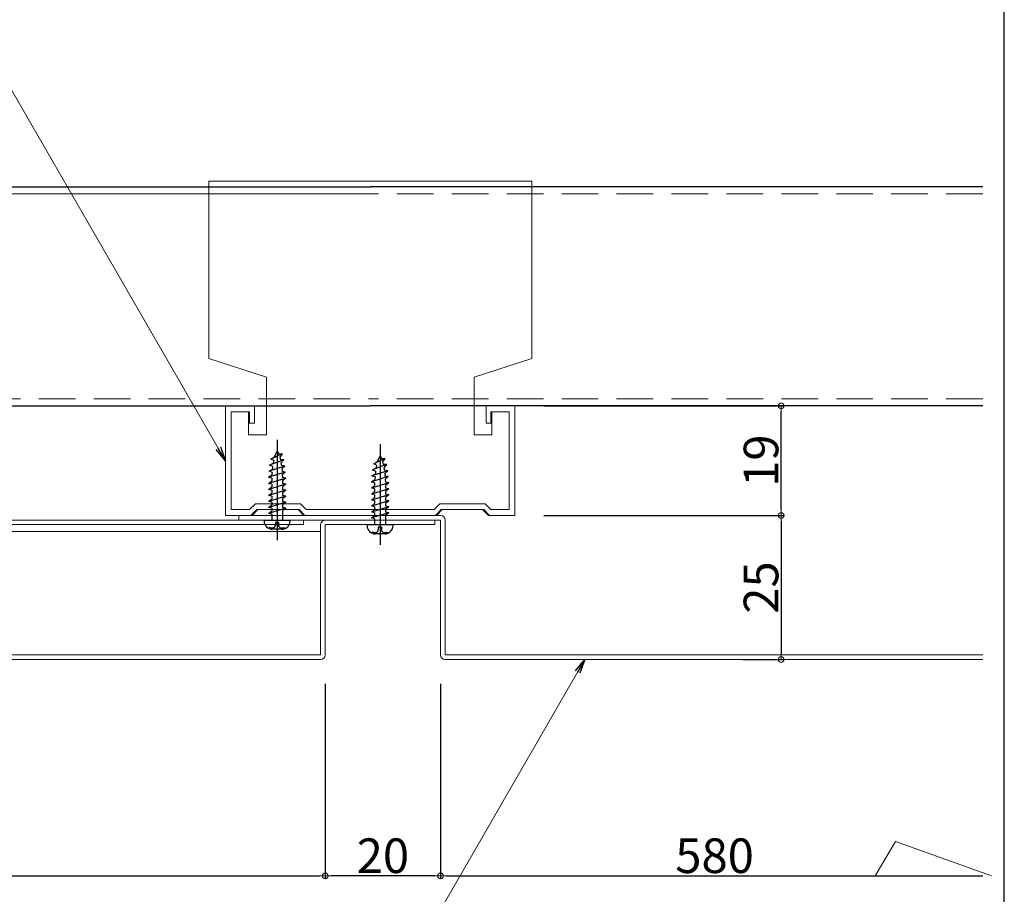
# Model space of a CAD drawing. Units: millimetres. Extents: x -134554 to -132023, y 70486 to 71317.
# Drawn here: x -133542 to -133371, y 70618 to 70770 of the extents above; entities that cross this region are included whole.
import ezdxf

# ---------------------------------------------------------------- set-up
doc = ezdxf.new("R2010")
doc.units = ezdxf.units.MM
doc.linetypes.add('HIDDEN', pattern=[9.525, 6.35, -3.175])
doc.layers.get('DEFPOINTS').update_dxf_attribs({"lineweight": 15})
for name, color, linetype, lineweight in [('K', 7, 'Continuous', 15), ('P', 5, 'Continuous', 15), ('ｓ', 4, 'Continuous', 9)]:
    doc.layers.add(name, color=color, linetype=linetype, lineweight=lineweight)
doc.styles.add('KCADTEXTSTANDARD', font='txt.shx', dxfattribs={"bigfont": 'bigfont.shx'})
doc.dimstyles.new('1-1', dxfattribs={"dimtxt": 6, "dimasz": 1, "dimexe": 0.5, "dimexo": 5, "dimgap": 0.5, "dimtad": 3, "dimdsep": 46, "dimtxsty": 'Standard', "dimblk1": 'ORIGIN', "dimblk2": 'ORIGIN', "dimsah": 1, "dimcen": 3, "dimclrd": 8, "dimclre": 8, "dimadec": 4, "dimazin": 2, "dimtfac": 1, "dimtix": 1, "dimtmove": 2, "dimatfit": 3, "dimldrblk": 'DOTBLANK', "dimfxl": 1, "dimtolj": 1, "dimarcsym": 0})
doc.dimstyles.new('1-1$7', dxfattribs={"dimtxt": 6, "dimasz": 2.5, "dimexe": 0.5, "dimexo": 5, "dimgap": 0.5, "dimtad": 3, "dimdsep": 46, "dimtxsty": 'Standard', "dimblk1": 'ORIGIN', "dimblk2": 'ORIGIN', "dimsah": 1, "dimcen": 3, "dimclrd": 8, "dimclre": 8, "dimclrt": 256, "dimadec": 4, "dimazin": 2, "dimtfac": 1, "dimtix": 1, "dimtmove": 2, "dimatfit": 3, "dimldrblk": 'OPEN', "dimfxl": 1, "dimtolj": 1, "dimlwd": -1, "dimarcsym": 0})

# ---------------------------------------------------------------- blocks, each defined once
blk = doc.blocks.new('_ORIGIN')
at = {"color": 0, "linetype": 'ByBlock'}
blk.add_line((0, 0), (-1, 0), dxfattribs=at)
blk.add_circle((0, 0), 0.5, dxfattribs=at)
blk = doc.blocks.new('*D28')
at = {"layer": 'DEFPOINTS', "color": 0, "transparency": 16777216}
for p in [(-133374.57, 70658.99), (-133468.59, 70650), (-133374.57, 70621.46)]:
    blk.add_point(p, dxfattribs=at)
at = {"layer": 'ｓ', "color": 8, "lineweight": -2, "transparency": 16777216}
for p, q in [((-133468.59, 70645), (-133468.59, 70620.96)), ((-133467.59, 70621.46), (-133374.57, 70621.46))]:
    blk.add_line(p, q, dxfattribs=at)
at = {"layer": 'ｓ', "color": 8, "lineweight": -2, "transparency": 16777216, "rotation": 180}
blk.add_blockref('_ORIGIN', (-133468.59, 70621.46), dxfattribs=at)
at = {"layer": 'ｓ', "color": 0, "transparency": 16777216, "insert": (-133421.08, 70624.96), "char_height": 6, "attachment_point": 5, "style": 'KCADTEXTSTANDARD'}
blk.add_mtext('\\A1;580', dxfattribs=at)
blk = doc.blocks.new('_DotBlank')
at = {"color": 0, "lineweight": -2}
blk.add_line((-0.5, 0), (-1, 0), dxfattribs=at)
blk.add_circle((0, 0), 0.5, dxfattribs=at)
blk = doc.blocks.new('_None')
blk = doc.blocks.new('*D29')
at = {"layer": 'DEFPOINTS', "color": 0, "transparency": 16777216}
for p in [(-133421.97, 70683.99), (-133421.18, 70658.99), (-133409.53, 70658.99)]:
    blk.add_point(p, dxfattribs=at)
at = {"layer": 'ｓ', "color": 8, "lineweight": -2, "transparency": 16777216}
for p, q in [((-133416.97, 70683.99), (-133409.03, 70683.99)), ((-133409.53, 70682.99), (-133409.53, 70659.99)), ((-133416.18, 70658.99), (-133409.03, 70658.99))]:
    blk.add_line(p, q, dxfattribs=at)
for p, rotation in [((-133409.53, 70683.99), 90), ((-133409.53, 70658.99), 270)]:
    blk.add_blockref('_ORIGIN', p, dxfattribs=dict(at, rotation=rotation))
at = {"layer": 'ｓ', "color": 0, "transparency": 16777216, "insert": (-133413.03, 70671.49), "char_height": 6, "attachment_point": 5, "rotation": 90, "style": 'KCADTEXTSTANDARD'}
blk.add_mtext('\\A1;25', dxfattribs=at)
blk = doc.blocks.new('*D30')
at = {"layer": 'DEFPOINTS', "color": 0, "transparency": 16777216}
for p in [(-133455.7, 70702.99), (-133409.53, 70702.99), (-133455.7, 70683.99)]:
    blk.add_point(p, dxfattribs=at)
at = {"layer": 'ｓ', "color": 8, "lineweight": -2, "transparency": 16777216}
for p, q in [((-133450.7, 70702.99), (-133409.03, 70702.99)), ((-133409.53, 70684.99), (-133409.53, 70701.99)), ((-133450.7, 70683.99), (-133409.03, 70683.99))]:
    blk.add_line(p, q, dxfattribs=at)
for p, rotation in [((-133409.53, 70702.99), 90), ((-133409.53, 70683.99), 270)]:
    blk.add_blockref('_ORIGIN', p, dxfattribs=dict(at, rotation=rotation))
at = {"layer": 'ｓ', "color": 0, "transparency": 16777216, "insert": (-133413.03, 70693.49), "char_height": 6, "attachment_point": 5, "rotation": 90, "style": 'KCADTEXTSTANDARD'}
blk.add_mtext('\\A1;19', dxfattribs=at)
blk = doc.blocks.new('*D31')
at = {"layer": 'DEFPOINTS', "color": 0, "transparency": 16777216}
for p in [(-133468.59, 70659.79), (-133488.59, 70656.83), (-133488.59, 70621.46)]:
    blk.add_point(p, dxfattribs=at)
at = {"layer": 'ｓ', "color": 8, "lineweight": -2, "transparency": 16777216}
for p, q in [((-133468.59, 70654.79), (-133468.59, 70620.96)), ((-133488.59, 70651.83), (-133488.59, 70620.96)), ((-133469.59, 70621.46), (-133487.59, 70621.46))]:
    blk.add_line(p, q, dxfattribs=at)
at = {"layer": 'ｓ', "color": 8, "lineweight": -2, "transparency": 16777216, "rotation": 180}
blk.add_blockref('_ORIGIN', (-133488.59, 70621.46), dxfattribs=at)
at = {"layer": 'ｓ', "color": 8, "lineweight": -2, "transparency": 16777216}
blk.add_blockref('_ORIGIN', (-133468.59, 70621.46), dxfattribs=at)
at = {"layer": 'ｓ', "color": 0, "transparency": 16777216, "insert": (-133478.59, 70624.96), "char_height": 6, "attachment_point": 5, "style": 'KCADTEXTSTANDARD'}
blk.add_mtext('\\A1;20', dxfattribs=at)
blk = doc.blocks.new('_OPEN')
at = {"color": 0, "linetype": 'ByBlock'}
for p, q in [((-1, 0.167), (0, 0)), ((0, 0), (-1, -0.167)), ((0, 0), (-1, 0))]:
    blk.add_line(p, q, dxfattribs=at)
blk = doc.blocks.new('*D57')
at = {"layer": 'DEFPOINTS', "color": 0, "transparency": 16777216}
for p in [(-133835.58, 70659.79), (-133488.59, 70659.79), (-133488.59, 70621.46)]:
    blk.add_point(p, dxfattribs=at)
at = {"layer": 'ｓ', "color": 8, "lineweight": -2, "transparency": 16777216}
for p, q in [((-133835.58, 70654.79), (-133835.58, 70620.96)), ((-133488.59, 70654.79), (-133488.59, 70620.96)), ((-133834.58, 70621.46), (-133489.59, 70621.46))]:
    blk.add_line(p, q, dxfattribs=at)
at = {"layer": 'ｓ', "color": 8, "lineweight": -2, "transparency": 16777216, "rotation": 180}
blk.add_blockref('_ORIGIN', (-133835.58, 70621.46), dxfattribs=at)
at = {"layer": 'ｓ', "color": 8, "lineweight": -2, "transparency": 16777216}
blk.add_blockref('_ORIGIN', (-133488.59, 70621.46), dxfattribs=at)
at = {"layer": 'ｓ', "color": 0, "transparency": 16777216, "insert": (-133662.08, 70624.96), "char_height": 6, "attachment_point": 5, "style": 'KCADTEXTSTANDARD'}
blk.add_mtext('\\A1;580', dxfattribs=at)

msp = doc.modelspace()

# ---------------------------------------------------------------- linework, layer by layer
at = {"linetype": 'Continuous'}
msp.add_line((-133370.843, 70499.894), (-133370.843, 71317.204), dxfattribs=at)
at = {"color": 3}
for p, q in [((-133496.932, 70697.125), (-133496.932, 70679.683)), ((-133479.086, 70696.325), (-133479.086, 70678.883)), ((-133496.081, 70694.671), (-133498.035, 70693.767)), ((-133498.035, 70693.767), (-133497.361, 70694.164)), ((-133497.281, 70694.491), (-133497.361, 70694.164)), ((-133496.932, 70695.191), (-133497.281, 70694.491)), ((-133496.932, 70695.191), (-133496.656, 70694.635)), ((-133496.081, 70694.671), (-133496.656, 70694.635)), ((-133496.081, 70694.671), (-133496.483, 70694.08)), ((-133496.483, 70694.08), (-133496.376, 70693.644)), ((-133479.086, 70694.391), (-133479.435, 70693.691)), ((-133479.086, 70694.391), (-133478.81, 70693.835)), ((-133495.605, 70692.546), (-133498.342, 70691.651)), ((-133495.799, 70693.612), (-133498.229, 70692.726)), ((-133498.229, 70692.726), (-133497.6, 70693.055)), ((-133497.702, 70692.485), (-133498.229, 70692.726)), ((-133497.522, 70693.498), (-133498.035, 70693.767)), ((-133497.712, 70692.428), (-133497.745, 70692.036)), ((-133497.702, 70692.485), (-133497.712, 70692.428)), ((-133497.522, 70693.498), (-133497.6, 70693.055)), ((-133495.799, 70693.612), (-133496.376, 70693.644)), ((-133495.799, 70693.612), (-133496.268, 70693.072)), ((-133496.268, 70693.072), (-133496.19, 70692.634)), ((-133495.605, 70692.546), (-133496.19, 70692.634)), ((-133495.605, 70692.546), (-133496.121, 70692.053)), ((-133477.953, 70692.812), (-133480.383, 70691.926)), ((-133478.235, 70693.871), (-133480.189, 70692.967)), ((-133480.189, 70692.967), (-133479.515, 70693.364)), ((-133479.676, 70692.698), (-133480.189, 70692.967)), ((-133479.676, 70692.698), (-133479.754, 70692.255)), ((-133479.435, 70693.691), (-133479.515, 70693.364)), ((-133478.235, 70693.871), (-133478.81, 70693.835)), ((-133478.235, 70693.871), (-133478.637, 70693.28)), ((-133478.637, 70693.28), (-133478.53, 70692.844)), ((-133477.953, 70692.812), (-133478.53, 70692.844)), ((-133477.953, 70692.812), (-133478.422, 70692.272)), ((-133495.517, 70691.516), (-133498.421, 70690.609)), ((-133498.421, 70690.609), (-133497.83, 70691.009)), ((-133498.342, 70691.651), (-133497.745, 70692.036)), ((-133497.794, 70691.459), (-133498.342, 70691.651)), ((-133497.794, 70691.459), (-133497.833, 70691.007)), ((-133496.121, 70692.053), (-133496.083, 70691.601)), ((-133495.517, 70691.516), (-133496.091, 70691.602)), ((-133495.517, 70691.516), (-133496.033, 70691.023)), ((-133496.033, 70691.023), (-133495.995, 70690.571)), ((-133477.671, 70690.716), (-133480.575, 70689.809)), ((-133477.759, 70691.746), (-133480.496, 70690.851)), ((-133480.496, 70690.851), (-133479.899, 70691.236)), ((-133479.948, 70690.659), (-133480.496, 70690.851)), ((-133480.383, 70691.926), (-133479.754, 70692.255)), ((-133479.856, 70691.685), (-133480.383, 70691.926)), ((-133479.948, 70690.659), (-133479.987, 70690.207)), ((-133479.866, 70691.628), (-133479.899, 70691.236)), ((-133479.856, 70691.685), (-133479.866, 70691.628)), ((-133478.422, 70692.272), (-133478.344, 70691.834)), ((-133477.759, 70691.746), (-133478.344, 70691.834)), ((-133477.759, 70691.746), (-133478.275, 70691.253)), ((-133478.275, 70691.253), (-133478.237, 70690.801)), ((-133477.671, 70690.716), (-133478.245, 70690.802)), ((-133477.671, 70690.716), (-133478.187, 70690.223)), ((-133495.432, 70690.429), (-133498.432, 70689.533)), ((-133498.432, 70689.533), (-133497.87, 70689.973)), ((-133497.87, 70689.391), (-133498.432, 70689.533)), ((-133495.432, 70689.392), (-133498.432, 70688.495)), ((-133497.87, 70690.428), (-133498.421, 70690.609)), ((-133497.87, 70690.428), (-133497.87, 70689.973)), ((-133497.87, 70689.391), (-133497.87, 70688.936)), ((-133495.432, 70690.429), (-133495.995, 70690.571)), ((-133495.432, 70690.429), (-133495.995, 70689.989)), ((-133495.995, 70689.989), (-133495.995, 70689.533)), ((-133495.432, 70689.392), (-133495.995, 70689.533)), ((-133495.432, 70689.392), (-133495.995, 70688.951)), ((-133495.995, 70688.951), (-133495.995, 70688.496)), ((-133477.586, 70689.629), (-133480.586, 70688.733)), ((-133480.586, 70688.733), (-133480.024, 70689.173)), ((-133480.575, 70689.809), (-133479.984, 70690.209)), ((-133480.024, 70689.628), (-133480.575, 70689.809)), ((-133480.024, 70689.628), (-133480.024, 70689.173)), ((-133478.187, 70690.223), (-133478.149, 70689.771)), ((-133477.586, 70689.629), (-133478.149, 70689.771)), ((-133477.586, 70689.629), (-133478.149, 70689.189)), ((-133478.149, 70689.189), (-133478.149, 70688.733)), ((-133498.432, 70688.495), (-133497.87, 70688.936)), ((-133497.87, 70688.354), (-133498.432, 70688.495)), ((-133495.432, 70688.354), (-133498.432, 70687.458)), ((-133498.432, 70687.458), (-133497.87, 70687.898)), ((-133497.87, 70687.316), (-133498.432, 70687.458)), ((-133495.432, 70687.317), (-133498.432, 70686.421)), ((-133497.87, 70688.354), (-133497.87, 70687.898)), ((-133497.87, 70687.316), (-133497.87, 70686.861)), ((-133495.432, 70688.354), (-133495.995, 70688.496)), ((-133495.432, 70688.354), (-133495.995, 70687.914)), ((-133495.995, 70687.914), (-133495.995, 70687.459)), ((-133495.432, 70687.317), (-133495.995, 70687.459)), ((-133495.432, 70687.317), (-133495.995, 70686.877)), ((-133480.024, 70688.591), (-133480.586, 70688.733)), ((-133477.586, 70688.592), (-133480.586, 70687.695)), ((-133480.586, 70687.695), (-133480.024, 70688.136)), ((-133480.024, 70687.554), (-133480.586, 70687.695)), ((-133477.586, 70687.554), (-133480.586, 70686.658)), ((-133480.024, 70688.591), (-133480.024, 70688.136)), ((-133480.024, 70687.554), (-133480.024, 70687.098)), ((-133477.586, 70688.592), (-133478.149, 70688.733)), ((-133477.586, 70688.592), (-133478.149, 70688.151)), ((-133478.149, 70688.151), (-133478.149, 70687.696)), ((-133477.586, 70687.554), (-133478.149, 70687.696)), ((-133477.586, 70687.554), (-133478.149, 70687.114)), ((-133498.432, 70686.421), (-133497.87, 70686.861)), ((-133497.87, 70686.279), (-133498.432, 70686.421)), ((-133495.432, 70686.28), (-133498.432, 70685.383)), ((-133498.432, 70685.383), (-133497.87, 70685.824)), ((-133497.87, 70686.279), (-133497.87, 70685.824)), ((-133495.995, 70686.877), (-133495.995, 70686.421)), ((-133495.432, 70686.28), (-133495.995, 70686.421)), ((-133495.432, 70686.28), (-133495.995, 70685.839)), ((-133495.995, 70685.839), (-133495.995, 70685.384)), ((-133480.586, 70686.658), (-133480.024, 70687.098)), ((-133480.024, 70686.516), (-133480.586, 70686.658)), ((-133477.586, 70686.517), (-133480.586, 70685.621)), ((-133480.586, 70685.621), (-133480.024, 70686.061)), ((-133480.024, 70685.479), (-133480.586, 70685.621)), ((-133480.024, 70686.516), (-133480.024, 70686.061)), ((-133478.149, 70687.114), (-133478.149, 70686.659)), ((-133477.586, 70686.517), (-133478.149, 70686.659)), ((-133477.586, 70686.517), (-133478.149, 70686.077)), ((-133478.149, 70686.077), (-133478.149, 70685.621)), ((-133477.586, 70685.48), (-133478.149, 70685.621)), ((-133497.87, 70685.242), (-133498.432, 70685.383)), ((-133495.432, 70685.242), (-133498.432, 70684.346)), ((-133498.432, 70684.346), (-133497.87, 70684.786)), ((-133497.87, 70684.205), (-133498.432, 70684.346)), ((-133497.87, 70685.242), (-133497.87, 70684.786)), ((-133497.87, 70684.205), (-133497.87, 70683.191)), ((-133495.432, 70685.242), (-133495.995, 70685.384)), ((-133495.432, 70685.242), (-133495.995, 70684.802)), ((-133495.995, 70684.802), (-133495.995, 70683.191)), ((-133477.586, 70685.48), (-133480.586, 70684.583)), ((-133480.586, 70684.583), (-133480.024, 70685.024)), ((-133480.024, 70684.442), (-133480.586, 70684.583)), ((-133477.586, 70684.442), (-133480.586, 70683.546)), ((-133480.586, 70683.546), (-133480.024, 70683.986)), ((-133480.024, 70685.479), (-133480.024, 70685.024)), ((-133480.024, 70684.442), (-133480.024, 70683.986)), ((-133477.586, 70685.48), (-133478.149, 70685.039)), ((-133478.149, 70685.039), (-133478.149, 70684.584)), ((-133477.586, 70684.442), (-133478.149, 70684.584)), ((-133477.586, 70684.442), (-133478.149, 70684.002)), ((-133478.149, 70684.002), (-133478.149, 70682.391)), ((-133499.185, 70683.191), (-133494.68, 70683.191)), ((-133499.185, 70683.191), (-133499.185, 70683.012)), ((-133496.696, 70682.774), (-133497.235, 70682.774)), ((-133497.235, 70682.774), (-133497.235, 70682.304)), ((-133496.696, 70682.774), (-133496.696, 70682.308)), ((-133481.339, 70682.391), (-133476.834, 70682.391)), ((-133481.339, 70682.391), (-133481.339, 70682.212)), ((-133480.024, 70683.405), (-133480.586, 70683.546)), ((-133480.024, 70683.405), (-133480.024, 70682.391)), ((-133498.266, 70681.945), (-133498.349, 70681.698)), ((-133496.098, 70681.594), (-133497.767, 70681.594)), ((-133495.68, 70681.876), (-133495.575, 70681.689)), ((-133480.42, 70681.145), (-133480.503, 70680.898)), ((-133478.252, 70680.794), (-133479.921, 70680.794)), ((-133478.85, 70681.974), (-133479.389, 70681.974)), ((-133479.389, 70681.974), (-133479.389, 70681.504)), ((-133478.85, 70681.974), (-133478.85, 70681.508)), ((-133477.834, 70681.076), (-133477.729, 70680.889))]:
    msp.add_line(p, q, dxfattribs=at)
at = {"color": 3, "linetype": 'Continuous'}
for p, q in [((-133494.68, 70683.012), (-133494.68, 70683.191)), ((-133476.834, 70682.212), (-133476.834, 70682.391))]:
    msp.add_line(p, q, dxfattribs=at)
at = {"color": 3}
for centre, radius, start, end in [((-133497.767, 70683.012), 1.417, 180.05731, 269.99997), ((-133497.707, 70682.304), 0.473, 274.86499, 359.99995), ((-133496.224, 70682.308), 0.473, 180.05731, 259.84387), ((-133496.098, 70683.012), 1.417, 269.99997, 359.99995), ((-133479.921, 70682.212), 1.417, 180.05731, 269.99997), ((-133478.252, 70682.212), 1.417, 269.99997, 359.99995), ((-133497.767, 70683.012), 1.183, 244.94411, 274.86531), ((-133496.098, 70683.012), 1.188, 259.84398, 290.19362), ((-133479.921, 70682.212), 1.183, 244.94411, 274.86531), ((-133479.861, 70681.504), 0.473, 274.86499, 359.99995), ((-133478.378, 70681.508), 0.473, 180.05731, 259.84387), ((-133478.252, 70682.212), 1.188, 259.84398, 290.19362)]:
    msp.add_arc(centre, radius, start, end, dxfattribs=at)
at = {"layer": 'K', "linetype": 'Continuous'}
for p, q in [((-133508.793, 70711.207), (-133508.793, 70741.991)), ((-133508.793, 70711.207), (-133508.793, 70741.991)), ((-133452.793, 70741.991), (-133508.793, 70741.991)), ((-133508.793, 70741.991), (-133452.793, 70741.991)), ((-133452.793, 70741.991), (-133508.793, 70741.991)), ((-133508.793, 70741.991), (-133452.793, 70741.991)), ((-133508.793, 70711.207), (-133508.793, 70741.991)), ((-133508.793, 70711.207), (-133508.793, 70741.991)), ((-133505.704, 70741.991), (-133493.203, 70741.991)), ((-133455.883, 70741.991), (-133468.384, 70741.991)), ((-133452.793, 70711.207), (-133452.793, 70741.991)), ((-133452.793, 70711.207), (-133452.793, 70741.991)), ((-133452.793, 70711.207), (-133452.793, 70741.991)), ((-133452.793, 70711.207), (-133452.793, 70741.991)), ((-133508.793, 70725.551), (-133508.793, 70726.451)), ((-133508.793, 70726.451), (-133508.793, 70725.551)), ((-133508.793, 70726.451), (-133508.793, 70725.551)), ((-133508.793, 70725.551), (-133508.793, 70726.451)), ((-133452.793, 70725.551), (-133452.793, 70726.451)), ((-133452.793, 70726.451), (-133452.793, 70725.551)), ((-133452.793, 70726.451), (-133452.793, 70725.551)), ((-133452.793, 70725.551), (-133452.793, 70726.451)), ((-133508.793, 70711.207), (-133498.793, 70707.991)), ((-133508.793, 70711.207), (-133498.793, 70707.991)), ((-133508.793, 70711.207), (-133498.793, 70707.991)), ((-133508.793, 70711.207), (-133498.793, 70707.991)), ((-133452.793, 70711.207), (-133462.793, 70707.991)), ((-133452.793, 70711.207), (-133462.793, 70707.991)), ((-133452.793, 70711.207), (-133462.793, 70707.991)), ((-133452.793, 70711.207), (-133462.793, 70707.991)), ((-133498.793, 70697.991), (-133498.793, 70707.991)), ((-133498.793, 70697.991), (-133498.793, 70707.991)), ((-133498.793, 70697.991), (-133498.793, 70707.991)), ((-133498.793, 70697.991), (-133498.793, 70707.991)), ((-133462.793, 70697.991), (-133462.793, 70707.991)), ((-133462.793, 70697.991), (-133462.793, 70707.991)), ((-133462.793, 70697.991), (-133462.793, 70707.991)), ((-133462.793, 70697.991), (-133462.793, 70707.991)), ((-133505.884, 70702.991), (-133505.884, 70683.991)), ((-133500.884, 70702.991), (-133505.884, 70702.991)), ((-133505.884, 70702.991), (-133505.884, 70683.991)), ((-133500.884, 70702.991), (-133505.884, 70702.991)), ((-133500.884, 70702.991), (-133505.703, 70702.991)), ((-133500.884, 70702.991), (-133505.703, 70702.991)), ((-133500.884, 70702.991), (-133505.703, 70702.991)), ((-133500.884, 70702.991), (-133505.703, 70702.991)), ((-133500.884, 70702.991), (-133500.884, 70699.991)), ((-133500.884, 70702.991), (-133500.884, 70699.991)), ((-133460.703, 70702.991), (-133460.703, 70699.991)), ((-133460.703, 70702.991), (-133455.884, 70702.991)), ((-133460.703, 70702.991), (-133455.883, 70702.991)), ((-133460.703, 70702.991), (-133455.703, 70702.991)), ((-133460.703, 70702.991), (-133455.703, 70702.991)), ((-133460.703, 70702.991), (-133455.883, 70702.991)), ((-133460.703, 70702.991), (-133455.884, 70702.991)), ((-133460.703, 70702.991), (-133460.703, 70699.991)), ((-133455.703, 70702.991), (-133455.703, 70683.991)), ((-133455.703, 70702.991), (-133455.703, 70683.991)), ((-133504.884, 70701.991), (-133504.884, 70695.983)), ((-133504.884, 70701.991), (-133501.884, 70701.991)), ((-133504.884, 70701.991), (-133504.884, 70695.983)), ((-133504.884, 70701.991), (-133501.884, 70701.991)), ((-133501.703, 70701.991), (-133504.703, 70701.991)), ((-133501.703, 70701.991), (-133504.703, 70701.991)), ((-133501.884, 70699.991), (-133501.884, 70701.991)), ((-133501.884, 70697.991), (-133501.884, 70701.991)), ((-133501.884, 70697.991), (-133501.884, 70701.991)), ((-133501.884, 70699.991), (-133501.884, 70701.991)), ((-133501.703, 70699.991), (-133501.703, 70701.991)), ((-133501.703, 70699.991), (-133501.703, 70701.991)), ((-133459.884, 70699.991), (-133459.884, 70701.991)), ((-133459.884, 70701.991), (-133456.884, 70701.991)), ((-133459.884, 70701.991), (-133456.884, 70701.991)), ((-133459.884, 70699.991), (-133459.884, 70701.991)), ((-133459.703, 70699.991), (-133459.703, 70701.991)), ((-133456.703, 70701.991), (-133459.703, 70701.991)), ((-133459.703, 70697.991), (-133459.703, 70701.991)), ((-133456.703, 70701.991), (-133459.703, 70701.991)), ((-133459.703, 70697.991), (-133459.703, 70701.991)), ((-133459.703, 70699.991), (-133459.703, 70701.991)), ((-133456.703, 70701.991), (-133456.703, 70695.983)), ((-133456.703, 70701.991), (-133456.703, 70695.983)), ((-133501.884, 70699.991), (-133500.884, 70699.991)), ((-133501.884, 70699.991), (-133500.884, 70699.991)), ((-133500.884, 70699.991), (-133501.703, 70699.991)), ((-133500.884, 70699.991), (-133501.703, 70699.991)), ((-133459.703, 70699.991), (-133460.703, 70699.991)), ((-133460.703, 70699.991), (-133459.884, 70699.991)), ((-133459.703, 70699.991), (-133460.703, 70699.991)), ((-133460.703, 70699.991), (-133459.884, 70699.991)), ((-133504.884, 70695.983), (-133504.884, 70684.991)), ((-133504.884, 70695.983), (-133504.884, 70684.991)), ((-133456.703, 70695.983), (-133456.703, 70684.991)), ((-133456.703, 70695.983), (-133456.703, 70684.991)), ((-133500.703, 70685.991), (-133501.703, 70684.991)), ((-133500.703, 70685.991), (-133501.703, 70684.991)), ((-133492.884, 70685.991), (-133500.703, 70685.991)), ((-133492.884, 70685.991), (-133500.703, 70685.991)), ((-133492.884, 70685.991), (-133491.884, 70684.991)), ((-133492.884, 70685.991), (-133491.884, 70684.991)), ((-133468.703, 70685.991), (-133469.703, 70684.991)), ((-133468.703, 70685.991), (-133469.703, 70684.991)), ((-133468.703, 70685.991), (-133460.884, 70685.991)), ((-133468.703, 70685.991), (-133460.884, 70685.991)), ((-133460.884, 70685.991), (-133459.884, 70684.991)), ((-133460.884, 70685.991), (-133459.884, 70684.991)), ((-133505.884, 70683.991), (-133501.47, 70683.991)), ((-133505.884, 70683.991), (-133501.47, 70683.991)), ((-133505.703, 70683.991), (-133501.289, 70683.991)), ((-133501.288, 70683.991), (-133505.703, 70683.991)), ((-133505.703, 70683.991), (-133501.47, 70683.991)), ((-133501.47, 70683.991), (-133505.703, 70683.991)), ((-133504.884, 70684.991), (-133501.884, 70684.991)), ((-133504.884, 70684.991), (-133501.884, 70684.991)), ((-133501.703, 70684.991), (-133504.703, 70684.991)), ((-133501.703, 70684.991), (-133504.703, 70684.991)), ((-133501.47, 70683.991), (-133500.47, 70684.991)), ((-133500.289, 70684.991), (-133501.288, 70683.991)), ((-133500.47, 70684.991), (-133493.298, 70684.991)), ((-133493.203, 70684.991), (-133500.289, 70684.991)), ((-133493.117, 70684.991), (-133500.289, 70684.991)), ((-133493.298, 70684.991), (-133492.298, 70683.991)), ((-133492.117, 70683.991), (-133493.117, 70684.991)), ((-133492.298, 70683.991), (-133469.47, 70683.991)), ((-133469.47, 70683.991), (-133492.117, 70683.991)), ((-133469.289, 70683.991), (-133492.117, 70683.991)), ((-133492.117, 70683.991), (-133469.47, 70683.991)), ((-133491.884, 70684.991), (-133469.884, 70684.991)), ((-133491.884, 70684.991), (-133469.884, 70684.991)), ((-133469.703, 70684.991), (-133491.703, 70684.991)), ((-133469.703, 70684.991), (-133491.703, 70684.991)), ((-133485.117, 70683.991), (-133480.703, 70683.991)), ((-133485.117, 70683.991), (-133480.703, 70683.991)), ((-133476.469, 70683.991), (-133480.883, 70683.991)), ((-133476.469, 70683.991), (-133480.883, 70683.991)), ((-133480.793, 70683.991), (-133480.793, 70683.991)), ((-133480.793, 70683.991), (-133480.793, 70683.991)), ((-133469.47, 70683.991), (-133468.47, 70684.991)), ((-133468.289, 70684.991), (-133469.289, 70683.991)), ((-133468.47, 70684.991), (-133461.298, 70684.991)), ((-133468.384, 70684.991), (-133461.298, 70684.991)), ((-133461.117, 70684.991), (-133468.289, 70684.991)), ((-133461.298, 70684.991), (-133460.298, 70683.991)), ((-133460.117, 70683.991), (-133461.117, 70684.991)), ((-133460.298, 70683.991), (-133455.884, 70683.991)), ((-133455.884, 70683.991), (-133460.298, 70683.991)), ((-133460.117, 70683.991), (-133455.884, 70683.991)), ((-133455.884, 70683.991), (-133460.117, 70683.991)), ((-133455.703, 70683.991), (-133460.117, 70683.991)), ((-133455.703, 70683.991), (-133460.117, 70683.991)), ((-133459.884, 70684.991), (-133456.884, 70684.991)), ((-133459.884, 70684.991), (-133456.884, 70684.991)), ((-133456.703, 70684.991), (-133459.703, 70684.991)), ((-133456.703, 70684.991), (-133459.703, 70684.991))]:
    msp.add_line(p, q, dxfattribs=at)
at = {"layer": 'K', "color": 7, "linetype": 'Continuous', "lineweight": 30}
for p, q in [((-133662.084, 70740.991), (-133480.793, 70740.991)), ((-133374.569, 70740.991), (-133480.793, 70740.991)), ((-133662.084, 70702.991), (-133480.793, 70702.991)), ((-133374.569, 70702.991), (-133480.793, 70702.991))]:
    msp.add_line(p, q, dxfattribs=at)
at = {"layer": 'K', "color": 8, "linetype": 'HIDDEN', "lineweight": 13}
for p, q in [((-133662.084, 70739.791), (-133480.793, 70739.791)), ((-133374.569, 70739.791), (-133662.084, 70739.791)), ((-133662.084, 70704.191), (-133480.793, 70704.191)), ((-133374.569, 70704.191), (-133480.793, 70704.191))]:
    msp.add_line(p, q, dxfattribs=at)
at = {"layer": 'K'}
for p, q in [((-133501.884, 70697.991), (-133498.793, 70697.991)), ((-133501.884, 70697.991), (-133498.793, 70697.991)), ((-133498.793, 70697.991), (-133501.703, 70697.991)), ((-133498.793, 70697.991), (-133501.703, 70697.991)), ((-133459.703, 70697.991), (-133462.793, 70697.991)), ((-133462.793, 70697.991), (-133459.884, 70697.991)), ((-133459.703, 70697.991), (-133462.793, 70697.991)), ((-133462.793, 70697.991), (-133459.884, 70697.991))]:
    msp.add_line(p, q, dxfattribs=at)
msp.add_lwpolyline([(-134552.554, 71317.204), (-133370.843, 71317.204), (-133370.843, 70529.51), (-134552.554, 70529.51)], close=True, dxfattribs=at)
at = {"layer": 'P'}
for p, q in [((-133468.586, 70683.991), (-133503.586, 70683.991)), ((-133503.586, 70683.991), (-133503.586, 70683.191)), ((-133662.084, 70683.191), (-133492.386, 70683.191)), ((-133662.084, 70682.391), (-133492.386, 70682.391)), ((-133468.586, 70683.191), (-133503.586, 70683.191)), ((-133492.386, 70683.191), (-133492.386, 70682.391)), ((-133489.386, 70682.391), (-133489.386, 70659.791)), ((-133469.586, 70683.191), (-133488.586, 70683.191)), ((-133488.586, 70682.391), (-133488.586, 70659.791)), ((-133469.586, 70682.391), (-133488.586, 70682.391)), ((-133469.586, 70683.191), (-133469.586, 70682.391)), ((-133468.586, 70683.191), (-133468.586, 70659.791)), ((-133467.786, 70683.191), (-133467.786, 70659.791)), ((-133662.084, 70681.191), (-133489.386, 70681.191)), ((-133489.386, 70659.791), (-133662.084, 70659.791)), ((-133489.386, 70658.991), (-133662.084, 70658.991)), ((-133467.786, 70659.791), (-133374.569, 70659.791)), ((-133467.786, 70658.991), (-133374.569, 70658.991))]:
    msp.add_line(p, q, dxfattribs=at)
for centre, start, end in [((-133468.586, 70683.191), 0, 90), ((-133488.586, 70682.391), 90, 180), ((-133489.386, 70659.791), 270, 0), ((-133467.786, 70659.791), 180, 270)]:
    msp.add_arc(centre, 0.8, start, end, dxfattribs=at)
at = {"layer": 'ｓ', "color": 8}
for p, q in [((-133389.706, 70627.438), (-133393.245, 70621.463)), ((-133373.071, 70621.463), (-133389.706, 70627.438))]:
    msp.add_line(p, q, dxfattribs=at)

# ---------------------------------------------------------------- dimensions: what is measured, and where the dimension line sits
at = {"layer": 'ｓ'}
for base, p1, p2, angle, picture, middle in [((-133409.526, 70702.991), (-133455.703, 70683.991), (-133455.703, 70702.991), 90, '*D30', (-133413.026, 70693.491)), ((-133409.526, 70658.991), (-133421.974, 70683.991), (-133421.178, 70658.991), 90, '*D29', (-133413.026, 70671.491)), ((-133488.586, 70621.463), (-133468.586, 70659.791), (-133488.586, 70656.832), 180, '*D31', (-133478.586, 70624.963))]:
    dim = msp.add_linear_dim(base=base, p1=p1, p2=p2, angle=angle, dimstyle='1-1', override={"dimtxsty": 'KCADTEXTSTANDARD'}, dxfattribs=at)
    dim.commit()
    dim.dimension.update_dxf_attribs({"geometry": picture, "text_midpoint": middle})
dim = msp.add_linear_dim(base=(-133488.586, 70621.463), p1=(-133835.581, 70659.791), p2=(-133488.586, 70659.791), text='580', dimstyle='1-1', override={"dimtxsty": 'KCADTEXTSTANDARD'}, dxfattribs=at)
dim.commit()
dim.dimension.update_dxf_attribs({"geometry": '*D57', "text_midpoint": (-133662.084, 70624.963)})
dim = msp.add_linear_dim(base=(-133374.569, 70621.463), p1=(-133468.586, 70649.997), p2=(-133374.569, 70658.991), angle=180, text='580', dimstyle='1-1', override={"dimtxsty": 'KCADTEXTSTANDARD', "dimblk2": 'None', "dimse2": 1}, dxfattribs=at)
dim.commit()
dim.dimension.update_dxf_attribs({"geometry": '*D28', "text_midpoint": (-133421.078, 70624.963)})

# ---------------------------------------------------------------- leaders
at = {"layer": 'ｓ', "annotation_type": 0, "has_hookline": 1, "hookline_direction": 1}
for points, text_width in [([(-133505.884, 70693.491), (-133546.385, 70763.641), (-133552.225, 70763.641)], 33.6), ([(-133443.583, 70658.991), (-133487.541, 70582.854), (-133495.907, 70582.854)], 34.4)]:
    msp.add_leader(points, dimstyle='1-1$7', override={"dimgap": 0.5, "dimtad": 0}, dxfattribs=dict(at, text_width=text_width))

doc.saveas('drawing.dxf')
